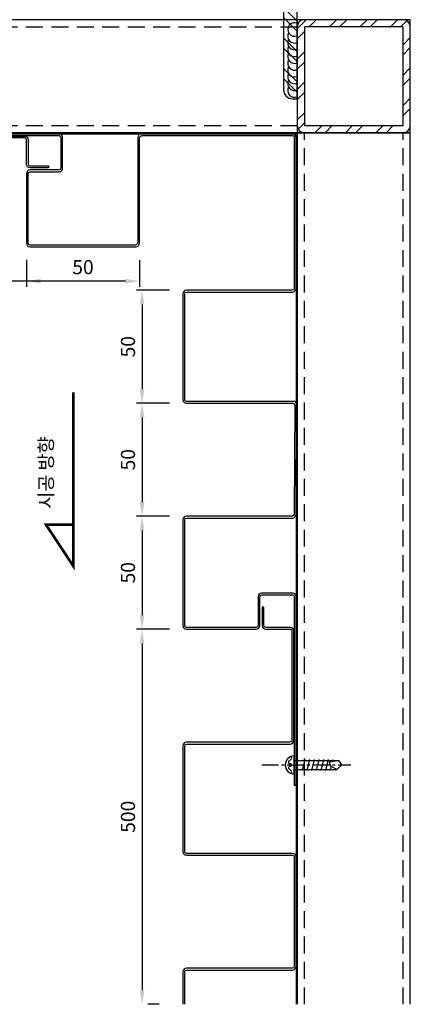
# Model space of a CAD drawing. Units: millimetres. Extents: x 7149023 to 7181520, y -4942325 to -4930983.
# Drawn here: x 7160953 to 7161126, y -4936899 to -4936463 of the extents above; entities that cross this region are included whole.
import ezdxf

# ---------------------------------------------------------------- set-up
doc = ezdxf.new("R2010")
doc.units = ezdxf.units.MM
doc.header["$PDSIZE"] = -1
for name, pattern in [('CEN', [62, 60, -1, 0, -1]), ('CENTER2', [1.125, 0.75, -0.125, 0.125, -0.125]), ('HIDDENX2', [0.75, 0.5, -0.25])]:
    doc.linetypes.add(name, pattern=pattern)
for name, color, linetype in [('CEN-1', 13, 'CEN'), ('DIM', 2, 'Continuous'), ('J-ETC', 8, 'Continuous'), ('J-STEEL', 3, 'Continuous'), ('welding', 1, 'Continuous'), ('WIN', 7, 'Continuous')]:
    doc.layers.add(name, color=color, linetype=linetype)
doc.layers.add('Defpoint', color=161, linetype='Continuous', plot=False)
doc.styles.add('맑은고딕', font='malgun.ttf')
doc.dimstyles.new('DKJS-2.5', dxfattribs={"dimscale": 2.5, "dimtxt": 2.5, "dimasz": 2.5, "dimexe": 1, "dimexo": 3, "dimgap": 1.2, "dimtad": 1, "dimdec": 1, "dimzin": 9, "dimdsep": 46, "dimtxsty": '맑은고딕', "dimcen": 1.5, "dimclrd": 1, "dimclre": 1, "dimclrt": 7, "dimadec": 1, "dimazin": 0, "dimtfac": 3, "dimtdec": 1, "dimtix": 1, "dimtmove": 2, "dimatfit": 3, "dimfxl": 0, "dimtolj": 1, "dimarcsym": 0})

# ---------------------------------------------------------------- blocks, each defined once
blk = doc.blocks.new('A$C39115F82')
at = {"layer": 'J-STEEL'}
h = blk.add_hatch(dxfattribs=at)
h.set_pattern_fill('ANSI32', color=8, style=0)
h.set_pattern_definition([(45, (-7150615.347510265, 4899404.637558585), (-6.735192090801865, 6.735192090801866), []), (45, (-7150610.857380265, 4899404.637558585), (-6.735192090801865, 6.735192090801866), [])])
h.paths.add_polyline_path([(3.200002386234701, 2.478808164596558e-05), (46.80000238632726, 2.478808164596558e-05, 0.4142135623730951), (50.00000238604844, 3.200024787802825), (50.00000238604844, 46.80002478836104, 0.4142135623730951), (46.80000238632783, 50.00002478808165), (3.200002386234701, 50.00002478808165, 0.414213562373095), (2.386048436164856e-06, 46.80002478789538), (2.386048436164856e-06, 3.200024788267321, 0.4142135623731492)])
h.paths.add_polyline_path([(3.200002386234701, 3.20002478826791), (46.80000238679349, 3.20002478826791), (46.80000238679349, 46.80002478789538), (3.200002386234701, 46.80002478789538)], flags=16)
at = {"color": 7}
blk.add_lwpolyline([(3.200002386234701, 2.478808164596558e-05), (46.80000238679349, 2.478808164596558e-05, 0.4142135623729894), (50.00000238604844, 3.20002478826791), (50.00000238604844, 46.80002478789538, 0.414213562373095), (46.80000238679349, 50.00002478808165), (3.200002386234701, 50.00002478808165, 0.414213562373095), (2.386048436164856e-06, 46.80002478789538), (2.386048436164856e-06, 3.20002478826791, 0.414213562373203)], format="xyb", close=True, dxfattribs=at)
at = {"layer": 'Defpoint'}
blk.add_lwpolyline([(2.386048436164856e-06, 2.478808164596558e-05), (50.00000238604844, 2.478808164596558e-05), (50.00000238604844, 50.00002478808165), (2.386048436164856e-06, 50.00002478808165)], close=True, dxfattribs=at)
at = {"layer": 'J-STEEL', "color": 7}
blk.add_lwpolyline([(3.200002386234701, 3.20002478826791), (46.80000238679349, 3.20002478826791), (46.80000238679349, 46.80002478789538), (3.200002386234701, 46.80002478789538)], close=True, dxfattribs=at)
blk = doc.blocks.new('A$C5c770ec0')
at = {"layer": 'J-ETC'}
for p, q in [((2.547106391750276, 26.11468051373959, -1.582177070627832e-09), (1.5, 26.36081944964826, -1.582177070627832e-09)), ((4, 30.21948292199522, -1.582177070627832e-09), (2, 28.87836828734726, -1.582177070627832e-09)), ((2, 9.219482921995223, -1.582177070627832e-09), (2, 28.87836828734726, -1.582177070627832e-09)), ((2, 28.87836828734726, -1.582177070627832e-09), (2.819379491731524, 24.73930298443884, -1.582177070627832e-09)), ((6, 28.07482725288719, -1.582177070627832e-09), (4, 30.21948292199522, -1.582177070627832e-09)), ((6, 28.07482725288719, -1.582177070627832e-09), (4.878920991905034, 25.84191624820232, -1.582177070627832e-09)), ((6, 9.219482921995223, -1.582177070627832e-09), (6, 28.07482725288719, -1.582177070627832e-09)), ((6.5, 23.13097725994885, -1.582177070627832e-09), (1.5, 24.30630642175674, -1.582177070627832e-09)), ((6.5, 21.07646423205733, -1.582177070627832e-09), (1.566590174101293, 22.23614031914622, -1.582177070627832e-09)), ((2.819379491731524, 24.73930298443884, -1.582177070627832e-09), (3.091549445874989, 24.73930298443884, -1.582177070627832e-09)), ((6.5, 25.18549028784037, -1.582177070627832e-09), (4.735504355281591, 25.6002629250288, -1.582177070627832e-09)), ((6.5, 19.02195120416582, -1.582177070627832e-09), (1.5, 20.19728036597371, -1.582177070627832e-09)), ((6.5, 16.9674381762743, -1.582177070627832e-09), (1.5, 18.14276733808219, -1.582177070627832e-09)), ((6.5, 14.91292514838278, -1.582177070627832e-09), (1.5, 16.08825431019068, -1.582177070627832e-09)), ((6.5, 12.85841212049127, -1.582177070627832e-09), (1.5, 14.03374128229916, -1.582177070627832e-09)), ((8, 9.219482921995223, -1.582177070627832e-09), (0, 9.219482921995223, -1.582177070627832e-09)), ((2.474631234072149, 6.744851687923074, -1.582177070627832e-09), (1.234633135609329, 7.984849786385894, -1.582177070627832e-09)), ((3.537524741142988, 7.707865055650473, -1.582177070627832e-09), (3.306308048777282, 6.952124553732574, -1.582177070627832e-09)), ((4.490925299935043, 7.716863778419793, -1.582177070627832e-09), (4.732097815722227, 6.978685406036675, -1.582177070627832e-09)), ((5.560928341932595, 6.780411263927817, -1.582177070627832e-09), (6.765366864390671, 7.984849786385894, -1.582177070627832e-09))]:
    blk.add_line(p, q, dxfattribs=at)
for centre, radius, start, end in [((3.091549445874989, 26.73930298443884, -1.582177070627832e-09), 2, 270, 333.3401173039138), ((4, 9.219482921995223, -1.582177070627832e-09), 3.999999999999943, 180, 0), ((0.8810797445476055, 7.631296396255493, -1.582177070627832e-09), 0.5, 45.00000003773183, 206.9856661070608), ((2.828184625133872, 7.098405078053474, -1.582177070627832e-09), 0.5, 225.0000000377318, 342.9886553583084), ((4.015648164786398, 7.561584531329572, -1.582177070627832e-09), 0.5, 18.09289121682782, 162.9886553583084), ((5.207374950870872, 7.133964654058218, -1.582177070627832e-09), 0.5, 198.0928912168278, 314.9999999622682), ((7.118920255452394, 7.631296396255493, -1.582177070627832e-09), 0.5, 333.0143338929392, 134.9999999622682)]:
    blk.add_arc(centre, radius, start, end, dxfattribs=at)
at = {"layer": 'WIN', "color": 1, "linetype": 'CENTER2', "ltscale": 10}
blk.add_line((3.999999999987949, -5.170320504701294, -1.582177070627832e-09), (3.999999999994316, 34.29006473492939, -1.582177070627832e-09), dxfattribs=at)
blk = doc.blocks.new('A$Ccb94bdfb')
at = {"layer": 'CEN-1', "color": 1}
blk.add_line((12, 0), (12.00000000000742, 234.9999975999817), dxfattribs=at)
at = {"layer": 'J-ETC', "color": 6, "linetype": 'Continuous'}
for p, q in [((7.905896999880639, 230.0046255998313), (6.150896999992398, 228.2496255999431)), ((6.150896999992398, 228.2496255999431), (6.150896999992398, 223.4763650000095)), ((17.84910200071332, 228.2496255999431), (6.150896999992398, 228.2496255999431)), ((8.000000000007418, 229.9999975999817), (16.00000000000742, 229.9999975999817)), ((17.84910200071332, 228.2496255999431), (16.09410199989375, 230.0046255998313)), ((17.84910200071332, 228.2496255999431), (17.84910200071332, 224.7372340001166)), ((5.720236000612346, 222.3578899996355), (6.095077999874917, 223.3824469996616)), ((6.095077999874917, 223.3824469996616), (6.821709999822048, 224.2533019995317)), ((6.150896999992398, 224.9987139999866), (17.84910200071332, 224.9987139999866)), ((6.821709999822048, 224.2533019995317), (7.803232000216809, 224.7734120003879)), ((7.803232000216809, 224.7734120003879), (8.909520000226763, 224.9099289998412)), ((8.909520000226763, 224.9099289998412), (10.59906200040874, 224.5992940003052)), ((10.59906200040874, 224.5992940003052), (11.6361140003502, 223.6225079996511)), ((11.6361140003502, 223.6225079996511), (12.23873199988898, 221.9838450001553)), ((16.26892200019952, 222.504808999598), (15.84182000067827, 221.101424000226)), ((16.84991400037703, 223.8279550001025), (16.26892200019952, 222.504808999598)), ((17.88979300019142, 224.7632229998708), (16.84991400037703, 223.8279550001025)), ((17.88979300019142, 224.7632229998708), (18.84082499985394, 224.7133809998631)), ((18.72468699981269, 222.2039999999106), (18.39583300054815, 215.0984540004283)), ((18.84082499985394, 224.7133809998631), (18.72468699981269, 222.2039999999106)), ((5.456805000089076, 218.7269449997693), (6.199944000698594, 204.5470049995929)), ((12.23873199988898, 221.9838450001553), (12.51169299986955, 221.0016379998997)), ((12.51169299986955, 221.0016379998997), (12.79751399998364, 220.0437120003626)), ((12.79751399998364, 220.0437120003626), (13.03185100015995, 215.5722909998149)), ((15.4132810002267, 219.7513969996944), (15.18268800061938, 215.351416000165)), ((15.84182000067827, 221.101424000226), (15.4132810002267, 219.7513969996944)), ((18.39583300054815, 215.0984540004283), (17.90749800019708, 204.5470049995929)), ((13.39488000050929, 206.5068199997768), (13.49758900050816, 204.5470049995929)), ((14.8254430005401, 206.5068199997768), (14.72273400054124, 204.5470049995929)), ((13.49758900050816, 204.5470049995929), (6.199944000698594, 204.5470049995929)), ((7.784483000643519, 204.5470049995929), (7.784483000643519, 198.848616999574)), ((14.72273400054124, 204.5470049995929), (17.88588900026676, 204.5470049995929)), ((16.21551700030264, 204.5470049995929), (16.21551700030264, 198.848616999574)), ((6.000000000007418, 198.3999979998916), (6, 23.11024800036103)), ((6.000000000007418, 198.3999979998916), (18.00000000000742, 198.3999979998916)), ((18.00000000000742, 198.3999979998916), (18, 23.11024800036103)), ((6, 36.99999800045043), (18, 36.99999800045043)), ((7.073499999940395, 23.11024800036103), (7.073499999940395, 36.99999800045043)), ((16.9265000000596, 23.11024800036103), (16.9265000000596, 36.99999800045043)), ((24, 23.11024800036103), (0, 23.11024800036103)), ((0, 23.11024800036103), (0, 20.61024999991059)), ((24, 23.11024800036103), (24, 20.61024999991059)), ((24, 20.61024999991059), (0, 20.61024999991059)), ((2.5, 20.61024999991059), (1.027499999850988, 19.76009999960661)), ((1.027499999850988, 19.76009999960661), (1.027499999850988, 11.46040000021458)), ((6.513749999925494, 19.76009999960661), (6.513749999925494, 11.46040000021458)), ((17.48625000007451, 19.76009999960661), (17.48625000007451, 11.46040000021458)), ((21.5, 20.61024999991059), (22.97250000014901, 19.76009999960661)), ((22.97250000014901, 19.76009999960661), (22.97250000014901, 11.46040000021458)), ((2.5, 10.61024999991059), (1.027499999850988, 11.46040000021458)), ((21.5, 10.61024999991059), (2.5, 10.61024999991059)), ((6, 10.61024999991059), (7.610249999910593, 9)), ((7.073499999940395, 9.536749999970198), (7.073499999940395, 10.61024999991059)), ((7.5, 5.5), (7.5, 9)), ((7.610249999910593, 9), (16.38975000008941, 9)), ((18, 10.61024999991059), (16.38975000008941, 9)), ((16.5, 5.5), (16.5, 9)), ((16.9265000000596, 9.536749999970198), (16.9265000000596, 10.61024999991059)), ((21.5, 10.61024999991059), (22.97250000014901, 11.46040000021458)), ((16.5, 5.5), (7.5, 5.5)), ((8, 5), (7.5, 5.5)), ((8, 5), (16, 5)), ((16.5, 5.5), (16, 5))]:
    blk.add_line(p, q, dxfattribs=at)
for centre, radius, start, end in [((20.06176100020107, 219.4923569997773), 14.625, 168.7007200445106, 182.999990001442), ((14.1307210000306, 215.6902160001919), 1.1051791, 186.1252499569975, 342.1481699934334), ((14.11016200017926, 206.3986700000241), 0.72341155, 8.597940574306087, 171.402059961283), ((7.335863000720707, 198.848616999574), 0.44861963, 270, 0), ((16.66413700022545, 198.848616999574), 0.44861963, 180, 270), ((3.770624999888241, 15.75963000021875), 4.8506167, 55.56153101187454, 124.438470024205), ((12, 2.483000000007451), 18.127244, 72.38303098695737, 107.6169700092407), ((20.22937500011176, 15.75963000021875), 4.8506167, 55.56153101187454, 124.438470024205), ((3.770624999888241, 15.46085999999195), 4.8506167, 235.5615299757949, 304.438470024205), ((12, 28.73749199975282), 18.127244, 252.3830299907593, 287.6169700092407), ((20.22937500011176, 15.46085999999195), 4.8506167, 235.5615299757949, 304.438470024205)]:
    blk.add_arc(centre, radius, start, end, dxfattribs=at)
blk = doc.blocks.new('A$C530fa7cb')
at = {"layer": 'J-STEEL'}
h = blk.add_hatch(dxfattribs=at)
h.set_pattern_fill('ANSI32', color=8, style=0)
h.set_pattern_definition([(45, (-130.1923151684673, 1.409716787748039e-11), (-6.735192090801866, 6.735192090801866), []), (45, (-125.7021851684673, 1.409716787748039e-11), (-6.735192090801866, 6.735192090801866), [])])
h.paths.add_polyline_path([(68.75000000093132, 184.9972088271752), (63.75000000093132, 184.9972088271752), (58.75000000093132, 92.23280069511384, -0.815520045984888), (28.75, 92.23280068393797), (23.75000000093132, 184.9972088271752), (18.75000000093132, 184.9972088271752), (18.75, 75), (68.75, 75)])
h = blk.add_hatch(dxfattribs=at)
h.set_pattern_fill('ANSI32', color=8, style=0)
h.set_pattern_definition([(45, (0, 5.00416689645499), (-6.735192090801865, 6.735192090801866), []), (45, (4.490129999816418, 5.00416689645499), (-6.735192090801865, 6.735192090801866), [])])
edge = h.paths.add_edge_path()
edge.add_line((0, 75), (75, 75))
edge.add_line((75, 75), (75, 73))
edge.add_arc((71, 73), 4, -90, 0, ccw=False)
edge.add_line((71, 69), (14.4, 69))
edge.add_arc((14.4, 60.59999999999999), 8.400000000000006, 90, 179.9999999999999)
edge.add_line((6, 60.6), (6, 4))
edge.add_arc((2, 4), 4, -90, 0, ccw=False)
edge.add_line((2, 0), (0, 0))
edge.add_line((0, 0), (0, 75))
h = blk.add_hatch(dxfattribs=at)
h.set_pattern_fill('ANSI32', color=8, style=0)
h.set_pattern_definition([(45, (-7157290.625092083, 4916803.940413775), (-6.735192090801866, 6.735192090801866), []), (45, (-7157286.134962083, 4916803.940413775), (-6.735192090801866, 6.735192090801866), [])])
h.paths.add_polyline_path([(63.75, 66), (63.75, 69), (23.75, 69), (23.75, 66)])
at = {"linetype": 'ByBlock', "elevation": -1.582183482512326e-09}
blk.add_lwpolyline([(68.75, 75), (68.75000000093132, 184.9972088271752), (63.75000000093132, 184.9972088271752), (58.75000000093132, 92.23280069511384, -0.815520045984888), (28.75, 92.23280068393797), (23.75000000093132, 184.9972088271752), (18.75000000093132, 184.9972088271752), (18.75, 75)], format="xyb", close=True, dxfattribs=at)
at = {"color": 1, "linetype": 'ByBlock'}
for centre, start in [((27.44259545648856, 68.99999999999466, -1.582183482512326e-09), 179.999999999856), ((29.56957660192893, 68.99999999999466, -1.582183482512326e-09), 240.0000000000037), ((31.6965577473693, 68.99999999999466, -1.582183482512326e-09), 240.0000000000018), ((33.82353889280967, 68.99999999999466, -1.582183482512326e-09), 239.9999999999997), ((35.95052003825003, 68.99999999999466, -1.582183482512326e-09), 240.0000000000037), ((38.0775011836904, 68.99999999999466, -1.582183482512326e-09), 240.0000000000018), ((40.20448232913077, 68.99999999999466, -1.582183482512326e-09), 239.9999999999997), ((42.33146347457114, 68.99999999999466, -1.582183482512326e-09), 240.0000000000036), ((44.45844462001151, 68.99999999999466, -1.582183482512326e-09), 240.0000000000018), ((46.58542576545187, 68.99999999999466, -1.582183482512326e-09), 239.9999999999997), ((48.6765000000596, 68.99999999999466, -4.251281746479982e-09), 240.0000000000038), ((50.80348114549997, 68.99999999999466, -4.251281746479982e-09), 240.0000000000016), ((52.93046229094033, 68.99999999999466, -4.251281746479982e-09), 239.9999999999997), ((55.0574434363807, 68.99999999999466, -4.251281746479982e-09), 240.0000000000038), ((57.18442458182107, 68.99999999999466, -4.251281746479982e-09), 240.0000000000016), ((59.31140572726144, 68.99999999999466, -4.251281746479982e-09), 239.9999999999997)]:
    blk.add_arc(centre, 2.126981145440368, start, 1.438849039914203e-10, dxfattribs=at)
at = {"layer": 'J-STEEL', "color": 7, "elevation": -1.582183482512326e-09}
blk.add_lwpolyline([(0, 75), (75, 75), (75, 73, -0.414213562373095), (71, 69), (14.4, 69, 0.414213562373095), (6, 60.6), (6, 4, -0.414213562373095), (2, 0), (0, 0)], format="xyb", close=True, dxfattribs=at)
at = {"layer": 'WIN', "linetype": 'ByBlock', "elevation": -1.582183482512326e-09}
blk.add_lwpolyline([(23.75, 69), (63.75, 69), (63.75, 66), (23.75, 66)], close=True, dxfattribs=at)
at = {"linetype": 'ByBlock'}
blk.add_blockref('A$Ccb94bdfb', (31.75, 42.88975199963897, -4.232798391756249e-09), dxfattribs=at)
blk = doc.blocks.new('*D937')
at = {"layer": 'DefPoints', "color": 0, "linetype": 'ByBlock'}
for p in [(7160956.126202917, -4936561.909523701, 1.583578041060348e-09), (7161006.126202917, -4936562.109523701, 1.583578041060348e-09), (7160956.126202917, -4936578.909559044)]:
    blk.add_point(p, dxfattribs=at)
at = {"layer": 'J-STEEL', "color": 1, "lineweight": -2}
for p, q in [((7160956.126202917, -4936569.409523701), (7160956.126202917, -4936581.409559044)), ((7161006.126202917, -4936569.609523701), (7161006.126202917, -4936581.409559044)), ((7160999.876202917, -4936578.909559044), (7160962.376202917, -4936578.909559044))]:
    blk.add_line(p, q, dxfattribs=at)
at = {"layer": 'J-STEEL', "color": 1, "linetype": 'ByBlock'}
for points in [[(7160962.376202917, -4936577.867892377), (7160962.376202917, -4936579.951225711), (7160956.126202917, -4936578.909559044)], [(7160999.876202917, -4936577.867892377), (7160999.876202917, -4936579.951225711), (7161006.126202917, -4936578.909559044)]]:
    blk.add_solid(points, dxfattribs=at)
at = {"layer": 'J-STEEL', "color": 7, "linetype": 'ByBlock', "insert": (7160981.126202917, -4936572.680533908), "char_height": 6.25, "attachment_point": 5, "style": '맑은고딕'}
blk.add_mtext('\\A1;50', dxfattribs=at)
blk = doc.blocks.new('*D1061')
at = {"layer": 'DefPoints', "color": 0, "linetype": 'ByBlock'}
for p in [(7161026.92620292, -4936582.909523703, 1.583578041060348e-09), (7161007.246068737, -4936632.909523703), (7161026.92620292, -4936632.909523703, 1.583578041060348e-09)]:
    blk.add_point(p, dxfattribs=at)
at = {"layer": 'J-STEEL', "color": 1, "lineweight": -2}
for p, q in [((7161019.42620292, -4936582.909523703), (7161004.746068737, -4936582.909523703)), ((7161007.246068737, -4936589.159523703), (7161007.246068737, -4936626.659523703)), ((7161019.42620292, -4936632.909523703), (7161004.746068737, -4936632.909523703))]:
    blk.add_line(p, q, dxfattribs=at)
at = {"layer": 'J-STEEL', "color": 1, "linetype": 'ByBlock'}
for points in [[(7161006.20440207, -4936589.159523703), (7161008.287735404, -4936589.159523703), (7161007.246068737, -4936582.909523703)], [(7161006.20440207, -4936626.659523703), (7161008.287735404, -4936626.659523703), (7161007.246068737, -4936632.909523703)]]:
    blk.add_solid(points, dxfattribs=at)
at = {"layer": 'J-STEEL', "color": 7, "linetype": 'ByBlock', "insert": (7161001.017043598, -4936607.909523704), "char_height": 6.25, "attachment_point": 5, "rotation": 90, "style": '맑은고딕'}
blk.add_mtext('\\A1;50', dxfattribs=at)
blk = doc.blocks.new('*D1062')
at = {"layer": 'DefPoints', "color": 0, "linetype": 'ByBlock'}
for p in [(7161026.92620292, -4936632.909523703, 1.583578041060348e-09), (7161007.246068744, -4936682.909523703), (7161026.926202913, -4936682.909523703, 1.583578041060348e-09)]:
    blk.add_point(p, dxfattribs=at)
at = {"layer": 'J-STEEL', "color": 1, "lineweight": -2}
for p, q in [((7161019.42620292, -4936632.909523703), (7161004.746068744, -4936632.909523703)), ((7161007.246068744, -4936639.159523703), (7161007.246068744, -4936676.659523703)), ((7161019.426202913, -4936682.909523703), (7161004.746068744, -4936682.909523703))]:
    blk.add_line(p, q, dxfattribs=at)
at = {"layer": 'J-STEEL', "color": 1, "linetype": 'ByBlock'}
for points in [[(7161006.204402077, -4936639.159523703), (7161008.287735411, -4936639.159523703), (7161007.246068744, -4936632.909523703)], [(7161006.204402077, -4936676.659523703), (7161008.287735411, -4936676.659523703), (7161007.246068744, -4936682.909523703)]]:
    blk.add_solid(points, dxfattribs=at)
at = {"layer": 'J-STEEL', "color": 7, "linetype": 'ByBlock', "insert": (7161001.017043605, -4936657.909523704), "char_height": 6.25, "attachment_point": 5, "rotation": 90, "style": '맑은고딕'}
blk.add_mtext('\\A1;50', dxfattribs=at)
blk = doc.blocks.new('*D1063')
at = {"layer": 'DefPoints', "color": 0, "linetype": 'ByBlock'}
for p in [(7161026.926202913, -4936682.909523703, 1.583578041060348e-09), (7161007.246068748, -4936732.909523703), (7161026.926202913, -4936732.909523703, 1.583578041060348e-09)]:
    blk.add_point(p, dxfattribs=at)
at = {"layer": 'J-STEEL', "color": 1, "lineweight": -2}
for p, q in [((7161019.426202913, -4936682.909523703), (7161004.746068748, -4936682.909523703)), ((7161007.246068748, -4936689.159523703), (7161007.246068748, -4936726.659523703)), ((7161019.426202913, -4936732.909523703), (7161004.746068748, -4936732.909523703))]:
    blk.add_line(p, q, dxfattribs=at)
at = {"layer": 'J-STEEL', "color": 1, "linetype": 'ByBlock'}
for points in [[(7161006.204402081, -4936689.159523703), (7161008.287735415, -4936689.159523703), (7161007.246068748, -4936682.909523703)], [(7161006.204402081, -4936726.659523703), (7161008.287735415, -4936726.659523703), (7161007.246068748, -4936732.909523703)]]:
    blk.add_solid(points, dxfattribs=at)
at = {"layer": 'J-STEEL', "color": 7, "linetype": 'ByBlock', "insert": (7161001.017043609, -4936707.909523704), "char_height": 6.25, "attachment_point": 5, "rotation": 90, "style": '맑은고딕'}
blk.add_mtext('\\A1;50', dxfattribs=at)
blk = doc.blocks.new('*D1066')
at = {"layer": 'DefPoints', "color": 0, "linetype": 'ByBlock'}
for p in [(7161006.126202917, -4936562.109523701, 1.583578041060348e-09), (7160764.672571073, -4936578.909559044), (7160764.672571073, -4936578.909559044)]:
    blk.add_point(p, dxfattribs=at)
at = {"layer": 'J-STEEL', "color": 1, "lineweight": -2}
for p, q in [((7161006.126202917, -4936569.609523701), (7161006.126202917, -4936581.409559044)), ((7160764.672571073, -4936571.409559044), (7160764.672571073, -4936576.409559044)), ((7160999.876202917, -4936578.909559044), (7160770.922571073, -4936578.909559044))]:
    blk.add_line(p, q, dxfattribs=at)
at = {"layer": 'J-STEEL', "color": 1, "linetype": 'ByBlock'}
for points in [[(7160770.922571073, -4936577.867892377), (7160770.922571073, -4936579.951225711), (7160764.672571073, -4936578.909559044)], [(7160999.876202917, -4936577.867892377), (7160999.876202917, -4936579.951225711), (7161006.126202917, -4936578.909559044)]]:
    blk.add_solid(points, dxfattribs=at)
at = {"layer": 'J-STEEL', "color": 7, "linetype": 'ByBlock', "insert": (7160885.399386995, -4936572.680533908), "char_height": 6.25, "attachment_point": 5, "style": '맑은고딕'}
blk.add_mtext('\\A1;500', dxfattribs=at)
blk = doc.blocks.new('*D1067')
at = {"layer": 'DefPoints', "color": 0, "linetype": 'ByBlock'}
for p in [(7161026.926202913, -4936732.909523703, 1.583578041060348e-09), (7161007.246068744, -4936898.866550395), (7161007.246068759, -4936898.866550395)]:
    blk.add_point(p, dxfattribs=at)
at = {"layer": 'J-STEEL', "color": 1, "lineweight": -2}
for p, q in [((7161019.426202913, -4936732.909523703), (7161004.746068759, -4936732.909523703)), ((7161007.246068759, -4936739.159523703), (7161007.246068759, -4936892.616550395)), ((7161014.746068744, -4936898.866550395), (7161009.746068759, -4936898.866550395))]:
    blk.add_line(p, q, dxfattribs=at)
at = {"layer": 'J-STEEL', "color": 1, "linetype": 'ByBlock'}
for points in [[(7161006.204402092, -4936739.159523703), (7161008.287735426, -4936739.159523703), (7161007.246068759, -4936732.909523703)], [(7161006.204402092, -4936892.616550395), (7161008.287735426, -4936892.616550395), (7161007.246068759, -4936898.866550395)]]:
    blk.add_solid(points, dxfattribs=at)
at = {"layer": 'J-STEEL', "color": 7, "linetype": 'ByBlock', "insert": (7161001.01704362, -4936815.88803705), "char_height": 6.25, "attachment_point": 5, "rotation": 90, "style": '맑은고딕'}
blk.add_mtext('\\A1;500', dxfattribs=at)

msp = doc.modelspace()

# ---------------------------------------------------------------- linework, layer by layer
at = {"layer": 'J-STEEL', "color": 8, "linetype": 'HIDDENX2', "ltscale": 15}
for p, q in [((7160764.672571073, -4936466.409508795, 1.583578151591011e-09), (7161075.826200531, -4936466.4095237, 1.583578151591011e-09)), ((7160764.672571073, -4936510.009489031, 1.583578151591011e-09), (7161075.826200531, -4936510.009474126, 1.583578151591011e-09)), ((7161079.026186083, -4936898.866550392, 1.583578151591011e-09), (7161079.026202916, -4936513.209498913, 1.583578151591011e-09)), ((7161122.626172993, -4936898.866550392, 1.583578151591011e-09), (7161122.626153341, -4936513.209498913, 1.583578151591011e-09))]:
    msp.add_line(p, q, dxfattribs=at)
at = {"layer": 'J-STEEL', "color": 7, "elevation": 1.583578151591011e-09}
for points in [[(7161075.826200531, -4936463.209523701), (7160764.672571073, -4936463.209508381)], [(7160764.672571073, -4936513.209508381), (7161075.826200531, -4936513.209523701)], [(7161075.826202917, -4936513.209498913), (7161075.826186084, -4936898.866550392)], [(7161125.826183265, -4936898.866550392), (7161125.826202917, -4936513.209498913), (7161075.826202917, -4936513.209498913)]]:
    msp.add_lwpolyline(points, dxfattribs=at)
at = {"layer": 'J-STEEL', "color": 6, "linetype": 'ByBlock'}
for points, elevation in [([(7161075.826202917, -4936898.866550392), (7161075.826202917, -4936513.209523701), (7160764.672571073, -4936513.209523701)], 1.583578151591011e-09), ([(7160764.672571073, -4936513.709523701), (7161075.326202917, -4936513.709523701), (7161075.326202917, -4936898.866550392)], 1.583578041060348e-09)]:
    msp.add_lwpolyline(points, dxfattribs=dict(at, elevation=elevation))
at = {"layer": 'J-STEEL', "color": 2, "linetype": 'ByBlock', "elevation": 1.583578041060348e-09}
for points in [[(7161026.926202917, -4936582.909523701, 0.4142135623730951), (7161025.326202917, -4936584.509523701), (7161025.326202917, -4936631.309523702, 0.414213562236706), (7161026.926202917, -4936632.909523701), (7161073.926202917, -4936632.909523701, -0.4142135623730955), (7161074.726202917, -4936633.709523701), (7161074.52620291, -4936681.709523701, -0.4142135623730955), (7161073.326202909, -4936682.909523701), (7161026.926202917, -4936682.909523701, 0.414213562236706), (7161025.326202917, -4936684.509523701), (7161025.326202917, -4936731.309523702, 0.414213562236706), (7161026.926202917, -4936732.909523701), (7161057.726202906, -4936732.909523701, 0.4142135623730951), (7161059.326202906, -4936731.309523702), (7161059.326202906, -4936718.509523701, -0.4142135623730951), (7161060.126202906, -4936717.709523701), (7161073.726202906, -4936717.709523701, -0.4142135623730951), (7161074.526202906, -4936718.509523701), (7161074.526202906, -4936801.909523701), (7161075.326202906, -4936801.909523701), (7161075.326202906, -4936718.509523701, 0.4142135623730951), (7161073.726202906, -4936716.909523701), (7161060.126202906, -4936716.909523701, 0.4142135623730951), (7161058.526202906, -4936718.509523701), (7161058.526202906, -4936731.309523702, -0.4142135623730951), (7161057.726202906, -4936732.109523701), (7161026.926202917, -4936732.109523701, -0.414213562236706), (7161026.126202917, -4936731.309523702), (7161026.126202917, -4936684.509523701, -0.414213562236706), (7161026.926202917, -4936683.709523701), (7161073.72620291, -4936683.709523701, 0.4142135623730951), (7161075.326202909, -4936682.109523701), (7161075.526202917, -4936633.309523702, 0.4142135623730939), (7161074.326202917, -4936632.109523701), (7161026.926202917, -4936632.109523701, -0.414213562236706), (7161026.126202917, -4936631.309523702), (7161026.126202917, -4936584.509523701, -0.414213562236706), (7161026.926202917, -4936583.709523701), (7161073.726202917, -4936583.709523701, 0.4142135623730951), (7161075.326202917, -4936582.109523701), (7161075.326202917, -4936515.309523701, 0.4142135623730951), (7161073.726202917, -4936513.709523701), (7161006.926202917, -4936513.709523701, 0.4142135623730951), (7161005.326202917, -4936515.309523701), (7161005.326202917, -4936561.709523701, -0.4142135623730947), (7161004.126202917, -4936562.909523701), (7160957.726202916, -4936562.909523701, -0.4142135623730951), (7160956.926202917, -4936562.109523701), (7160956.926202917, -4936531.309523701, -0.4142135623730951), (7160957.726202916, -4936530.509523701), (7160970.526202917, -4936530.509523701, 0.4142135623730951), (7160972.126202917, -4936528.909523701), (7160972.126202917, -4936515.309523701, 0.4142135623730951), (7160970.526202917, -4936513.709523701), (7160887.126202917, -4936513.709523701)], [(7160887.126202917, -4936514.509523701), (7160970.526202917, -4936514.509523701, -0.4142135623730951), (7160971.326202917, -4936515.309523701), (7160971.326202917, -4936528.909523701, -0.4142135623730951), (7160970.526202917, -4936529.709523701), (7160957.726202916, -4936529.709523701, 0.4142135623730951), (7160956.126202917, -4936531.309523701), (7160956.126202917, -4936562.109523701, 0.4142135623730941), (7160957.726202916, -4936563.709523701), (7161004.526202917, -4936563.709523701, 0.4142135623730951), (7161006.126202917, -4936562.109523701), (7161006.126202917, -4936515.709523701, -0.4142135623730964), (7161007.326202917, -4936514.509523701), (7161073.726202917, -4936514.509523701, -0.4142135623730951), (7161074.526202917, -4936515.309523701), (7161074.526202917, -4936582.109523701, -0.4142135623730951), (7161073.726202917, -4936582.909523701), (7161026.926202917, -4936582.909523701)]]:
    msp.add_lwpolyline(points, format="xyb", dxfattribs=at)
at = {"layer": 'J-STEEL', "linetype": 'ByBlock', "elevation": 1.583578041060348e-09}
for points in [[(7160906.926202917, -4936514.709523701), (7160955.326202917, -4936514.709523701, -0.414213562373095), (7160956.926202917, -4936516.309523701), (7160956.926202917, -4936527.109523701, 0.414213562373095), (7160957.726202916, -4936527.909523701), (7160965.926202917, -4936527.909523701), (7160965.926202917, -4936528.709523701), (7160957.726202916, -4936528.709523701, -0.414213562373095), (7160956.126202917, -4936527.109523701), (7160956.126202917, -4936516.309523701, 0.414213562373095), (7160955.326202917, -4936515.509523701), (7160906.926202917, -4936515.509523701, 0.414213562373095)], [(7161026.126202917, -4936898.866550392), (7161026.126202917, -4936884.509523701, -0.414213562373095), (7161026.926202917, -4936883.709523701), (7161073.726202917, -4936883.709523701, 0.414213562373095), (7161075.326202917, -4936882.109523701), (7161075.326202917, -4936833.709523701, 0.414213562373095), (7161073.726202917, -4936832.109523701), (7161026.926202917, -4936832.109523701, -0.414213562373095), (7161026.126202917, -4936831.309523702), (7161026.126202917, -4936784.509523701, -0.414213562373095), (7161026.926202917, -4936783.709523701), (7161072.726202917, -4936783.709523701, 0.414213562373095), (7161074.326202917, -4936782.109523701), (7161074.326202917, -4936733.709523701, 0.414213562373095), (7161072.726202917, -4936732.109523701), (7161061.926202917, -4936732.109523701, -0.414213562373095), (7161061.126202917, -4936731.309523702), (7161061.126202917, -4936723.109523701), (7161060.326202917, -4936723.109523701), (7161060.326202917, -4936731.309523702, 0.414213562373095), (7161061.926202917, -4936732.909523701), (7161072.726202917, -4936732.909523701, -0.414213562373095), (7161073.526202917, -4936733.709523701), (7161073.526202917, -4936782.109523701, -0.414213562373095), (7161072.726202917, -4936782.909523701), (7161026.926202917, -4936782.909523701, 0.414213562373095), (7161025.326202917, -4936784.509523701), (7161025.326202917, -4936831.309523702, 0.414213562373095), (7161026.926202917, -4936832.909523701), (7161073.726202917, -4936832.909523701, -0.414213562373095), (7161074.526202917, -4936833.709523701), (7161074.526202917, -4936882.109523701, -0.414213562373095), (7161073.726202917, -4936882.909523701), (7161026.926202917, -4936882.909523701, 0.414213562373095), (7161025.326202917, -4936884.509523701), (7161025.326202917, -4936898.866550392)]]:
    msp.add_lwpolyline(points, format="xyb", dxfattribs=at)
at = {"layer": 'J-STEEL', "color": 4, "linetype": 'ByBlock', "const_width": 1.2, "elevation": 1.284094462684868e-08}
msp.add_lwpolyline([(7160976.878452711, -4936628.052419959), (7160976.878452711, -4936705.017638523), (7160964.756618867, -4936686.601203998), (7160976.878452711, -4936686.601203998)], dxfattribs=at)
at = {"layer": 'welding'}
for centre, start in [((7161074.626202917, -4936467.534481524, 1.583578151591011e-09), 66.4218214986258), ((7161074.626202917, -4936470.534481524, 1.583578151591011e-09), 149.9999999724423), ((7161074.626202917, -4936473.534481524, 1.583578151591011e-09), 149.9999999724423), ((7161074.626202917, -4936476.534481524, 1.583578151591011e-09), 149.9999999724423), ((7161074.626202917, -4936479.534481524, 1.583578151591011e-09), 149.9999999724423), ((7161074.626202917, -4936482.534481524, 1.583578151591011e-09), 149.9999999724423), ((7161074.626202917, -4936485.534481524, 1.583578151591011e-09), 149.9999999724423), ((7161074.626202917, -4936488.534481524, 1.583578151591011e-09), 149.9999999724423), ((7161074.626202917, -4936491.534481524, 1.583578151591011e-09), 149.9999999724423), ((7161074.626202917, -4936494.534481524, 1.583578151591011e-09), 149.9999999724423)]:
    msp.add_arc(centre, 3, start, 293.5781785013742, dxfattribs=at)

# ---------------------------------------------------------------- block references
at = {"layer": 'DIM', "linetype": 'ByBlock', "rotation": 270}
msp.add_blockref('A$C5c770ec0', (7161065.306719995, -4936788.974336071, 1.582298175341717e-09), dxfattribs=at)
at = {"layer": 'J-ETC', "linetype": 'ByBlock', "lineweight": -3}
msp.add_blockref('A$C39115F82', (7161075.826200531, -4936513.209523701, 1.583578151591011e-09), dxfattribs=at)
at = {"layer": 'WIN', "linetype": 'ByBlock', "xscale": -1}
msp.add_blockref('A$C530fa7cb', (7161075.826202917, -4936498.206682954, 1.581594544403152e-09), dxfattribs=at)

# ---------------------------------------------------------------- texts
at = {"layer": 'J-STEEL', "color": 4, "linetype": 'ByBlock', "style": '맑은고딕'}
msp.add_text('시공 방향', height=6, rotation=90, dxfattribs=at).set_placement((7160967.788950901, -4936679.563887468))

# ---------------------------------------------------------------- dimensions: what is measured, and where the dimension line sits
at = {"layer": 'J-STEEL', "linetype": 'ByBlock'}
dim = msp.add_linear_dim(base=(7160764.672571073, -4936578.909559044), p1=(7161006.126202917, -4936562.109523701, 1.583578041060348e-09), p2=(7160764.672571073, -4936578.909559044), text='500', dimstyle='DKJS-2.5', dxfattribs=at)
dim.commit()
dim.dimension.update_dxf_attribs({"geometry": '*D1066', "text_midpoint": (7160885.399386995, -4936572.680533908)})
dim = msp.add_linear_dim(base=(7160956.126202917, -4936578.909559044), p1=(7161006.126202917, -4936562.109523701, 1.583578041060348e-09), p2=(7160956.126202917, -4936561.909523701, 1.583578041060348e-09), dimstyle='DKJS-2.5', dxfattribs=at)
dim.commit()
dim.dimension.update_dxf_attribs({"geometry": '*D937', "text_midpoint": (7160981.126202917, -4936572.680533908)})
for base, p1, p2, picture, middle in [((7161007.246068737, -4936632.909523703), (7161026.926202917, -4936582.909523701, 1.583578041060348e-09), (7161026.926202917, -4936632.909523701, 1.583578041060348e-09), '*D1061', (7161001.017043598, -4936607.909523704)), ((7161007.246068744, -4936682.909523703), (7161026.926202917, -4936632.909523701, 1.583578041060348e-09), (7161026.926202909, -4936682.909523701, 1.583578041060348e-09), '*D1062', (7161001.017043605, -4936657.909523704)), ((7161007.246068748, -4936732.909523703), (7161026.926202909, -4936682.909523701, 1.583578041060348e-09), (7161026.926202909, -4936732.909523701, 1.583578041060348e-09), '*D1063', (7161001.017043609, -4936707.909523704))]:
    dim = msp.add_linear_dim(base=base, p1=p1, p2=p2, angle=90, dimstyle='DKJS-2.5', dxfattribs=at)
    dim.commit()
    dim.dimension.update_dxf_attribs({"geometry": picture, "text_midpoint": middle})
dim = msp.add_linear_dim(base=(7161007.246068759, -4936898.866550395), p1=(7161026.926202909, -4936732.909523701, 1.583578041060348e-09), p2=(7161007.24606874, -4936898.866550393), angle=90, text='500', dimstyle='DKJS-2.5', dxfattribs=at)
dim.commit()
dim.dimension.update_dxf_attribs({"geometry": '*D1067', "text_midpoint": (7161001.01704362, -4936815.88803705)})

doc.saveas('drawing.dxf')
